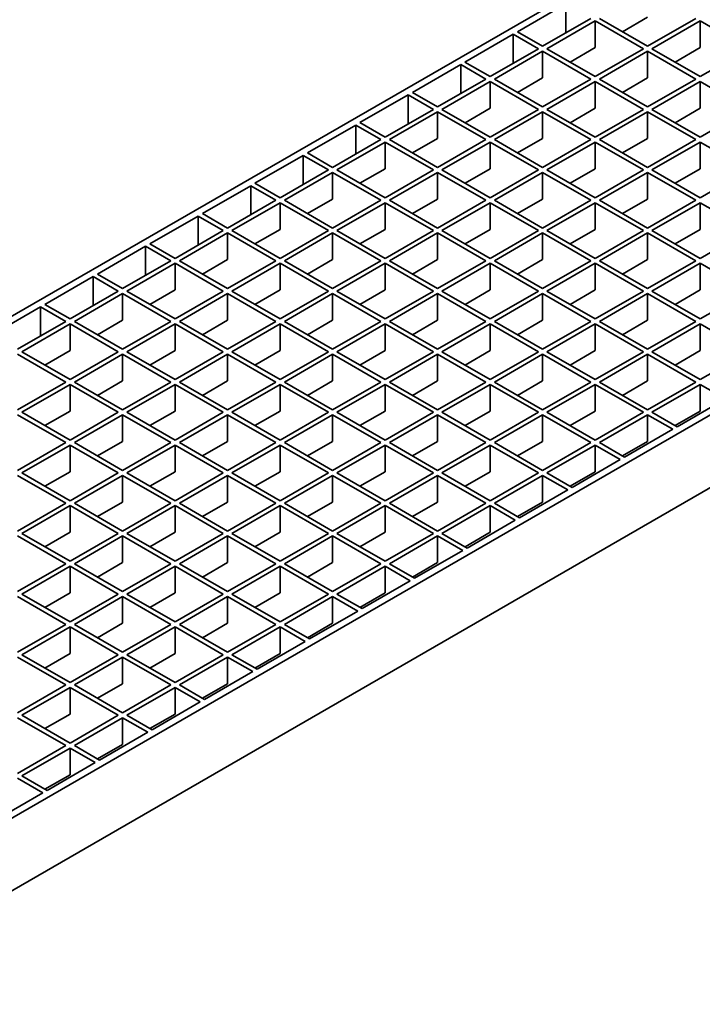
# Model space of a CAD drawing. Units: inches. Extents: x 0.1 to 8.4, y 0.1 to 10.9.
# Drawn here: x 6.7 to 7.3, y 8.3 to 9.1 of the extents above; entities that cross this region are included whole.
import ezdxf

# ---------------------------------------------------------------- set-up
doc = ezdxf.new("R2010")
doc.units = ezdxf.units.IN
doc.header["$MEASUREMENT"] = 0

msp = doc.modelspace()

# ---------------------------------------------------------------- linework, layer by layer
at = {"color": 7, "linetype": 'Continuous', "lineweight": 35}
for p, q in [((7.92835275, 9.57231313), (6.18842817, 8.56787605)), ((6.5485933, 8.35995715), (8.28851787, 9.36439423)), ((6.5485933, 8.29968101), (8.28851787, 9.30411809)), ((7.17058781, 9.12883811), (7.13062523, 9.1057682)), ((7.17058781, 9.10476341), (7.17058781, 9.12883811)), ((7.1514768, 9.09373085), (7.19143938, 9.11680076)), ((7.23847302, 9.09373085), (7.19851044, 9.11680076)), ((7.23847302, 9.11776942), (7.21765276, 9.10575014)), ((7.23847302, 9.09373085), (7.2784356, 9.11680076)), ((7.19497491, 9.11475974), (7.15501233, 9.09168983)), ((7.19497491, 9.11475974), (7.23493749, 9.09168983)), ((7.19497491, 9.11475974), (7.19497491, 9.09265849)), ((7.28197114, 9.11475974), (7.24200856, 9.09168983)), ((7.28197114, 9.11475974), (7.32193372, 9.09168983)), ((7.28197114, 9.11475974), (7.28197114, 9.09265849)), ((7.1270897, 9.10372718), (7.08712711, 9.08065728)), ((7.1270897, 9.10372718), (7.14794126, 9.09168983)), ((7.1270897, 9.07965249), (7.1270897, 9.10372718)), ((7.1514768, 9.09373085), (7.13062523, 9.1057682)), ((7.10797868, 9.06861992), (7.14794126, 9.09168983)), ((7.19497491, 9.06861993), (7.15501233, 9.09168983)), ((7.19497491, 9.09265849), (7.17415465, 9.08063921)), ((7.19497491, 9.06861993), (7.23493749, 9.09168983)), ((7.28197114, 9.06861993), (7.24200856, 9.09168983)), ((7.28197114, 9.09265849), (7.26115088, 9.08063921)), ((7.28197114, 9.06861993), (7.32193372, 9.09168983)), ((7.15147679, 9.08964881), (7.11151421, 9.0665789)), ((7.15147679, 9.08964881), (7.19143937, 9.06657891)), ((7.15147679, 9.08964881), (7.15147679, 9.06754756)), ((7.23847302, 9.08964881), (7.19851044, 9.06657891)), ((7.23847302, 9.08964881), (7.2784356, 9.06657891)), ((7.23847302, 9.08964881), (7.23847302, 9.06754756)), ((7.08359158, 9.07861626), (7.04362891, 9.0555463)), ((7.08359158, 9.07861626), (7.10444315, 9.0665789)), ((7.08359158, 9.07861626), (7.08359158, 9.05454156)), ((7.10797868, 9.06861992), (7.08712711, 9.08065728)), ((7.15147679, 9.06754756), (7.13065653, 9.05552828)), ((7.23847302, 9.06754756), (7.21765276, 9.05552828)), ((7.06448048, 9.04350894), (7.10444315, 9.0665789)), ((7.10797867, 9.06453788), (7.06801601, 9.04146793)), ((7.10797867, 9.06453788), (7.14794126, 9.04146798)), ((7.10797867, 9.06453788), (7.10797867, 9.04243663)), ((7.15147679, 9.043509), (7.11151421, 9.0665789)), ((7.15147679, 9.043509), (7.19143937, 9.06657891)), ((7.19497491, 9.06453789), (7.15501232, 9.04146798)), ((7.19497491, 9.06453789), (7.23493749, 9.04146798)), ((7.19497491, 9.06453789), (7.19497491, 9.04243663)), ((7.23847302, 9.043509), (7.19851044, 9.06657891)), ((7.23847302, 9.043509), (7.2784356, 9.06657891)), ((7.28197114, 9.06453789), (7.24200856, 9.04146798)), ((7.28197114, 9.06453789), (7.32193372, 9.04146798)), ((7.28197114, 9.06453789), (7.28197114, 9.04243663)), ((7.04009338, 9.05350528), (7.00013079, 9.03043537)), ((7.06094494, 9.04146792), (7.04009338, 9.05350528)), ((7.04009338, 9.05350528), (7.04009338, 9.02943058)), ((7.04362891, 9.0555463), (7.06448048, 9.04350894)), ((7.10797867, 9.04243663), (7.08715833, 9.0304173)), ((7.19497491, 9.04243663), (7.17415464, 9.03041735)), ((7.28197114, 9.04243663), (7.26115088, 9.03041735)), ((7.02098236, 9.01839802), (7.06094494, 9.04146792)), ((7.06448047, 9.03942691), (7.02451789, 9.016357)), ((7.10444305, 9.016357), (7.06448047, 9.03942691)), ((7.06448047, 9.01732566), (7.06448047, 9.03942691)), ((7.06801601, 9.04146793), (7.10797859, 9.01839802)), ((7.10797859, 9.01839802), (7.14794126, 9.04146798)), ((7.15147679, 9.03942696), (7.11151412, 9.016357)), ((7.15147679, 9.03942696), (7.19143937, 9.01635705)), ((7.15147679, 9.03942696), (7.15147679, 9.0173257)), ((7.1949749, 9.01839807), (7.15501232, 9.04146798)), ((7.1949749, 9.01839807), (7.23493749, 9.04146798)), ((7.23847302, 9.03942696), (7.19851044, 9.01635705)), ((7.23847302, 9.03942696), (7.27843561, 9.01635705)), ((7.23847302, 9.03942696), (7.23847302, 9.01732571)), ((7.28197114, 9.01839807), (7.24200856, 9.04146798)), ((7.28197114, 9.01839807), (7.32193372, 9.04146798)), ((6.99659526, 9.02839435), (6.95663268, 9.00532444)), ((7.01744683, 9.01635699), (6.99659526, 9.02839435)), ((6.99659526, 9.02839435), (6.99659526, 9.00431965)), ((7.00013079, 9.03043537), (7.02098236, 9.01839802)), ((6.97748424, 8.99328709), (7.01744683, 9.01635699)), ((7.02098235, 9.01431598), (6.98101977, 8.99124607)), ((7.06094493, 8.99124607), (7.02098235, 9.01431598)), ((7.02098235, 8.99221473), (7.02098235, 9.01431598)), ((7.02451789, 9.016357), (7.06448047, 8.99328709)), ((7.06448047, 9.01732566), (7.04366021, 9.00530637)), ((7.06448047, 8.99328709), (7.10444305, 9.016357)), ((7.10797859, 9.01431598), (7.068016, 8.99124607)), ((7.14794117, 8.99124607), (7.10797859, 9.01431598)), ((7.10797859, 8.99221473), (7.10797859, 9.01431598)), ((7.11151412, 9.016357), (7.1514767, 8.99328709)), ((7.15147679, 9.0173257), (7.13065644, 9.00530637)), ((7.1514767, 8.99328709), (7.19143937, 9.01635705)), ((7.19497491, 9.01431603), (7.15501224, 8.99124607)), ((7.19497491, 9.01431603), (7.23493749, 8.99124612)), ((7.19497491, 9.01431603), (7.19497491, 8.99221478)), ((7.23847302, 8.99328714), (7.19851044, 9.01635705)), ((7.23847302, 9.01732571), (7.21765276, 9.00530642)), ((7.23847302, 8.99328714), (7.27843561, 9.01635705)), ((7.28197114, 9.01431603), (7.24200856, 8.99124612)), ((7.28197114, 9.01431603), (7.32193381, 8.99124607)), ((7.28197114, 9.01431603), (7.28197114, 8.99221478)), ((6.95309714, 9.00328342), (6.91313456, 8.98021351)), ((6.97394871, 8.99124607), (6.95309714, 9.00328342)), ((6.95309714, 9.00328342), (6.95309714, 8.97920872)), ((6.95663268, 9.00532444), (6.97748424, 8.99328709)), ((6.93398613, 8.96817616), (6.97394871, 8.99124607)), ((6.97748424, 8.98920505), (6.93752166, 8.96613514)), ((7.01744682, 8.96613514), (6.97748424, 8.98920505)), ((6.97748424, 8.9671038), (6.97748424, 8.98920505)), ((6.98101977, 8.99124607), (7.02098235, 8.96817616)), ((7.02098235, 8.99221473), (7.00016209, 8.98019544)), ((7.02098235, 8.96817616), (7.06094493, 8.99124607)), ((7.06448047, 8.98920505), (7.02451789, 8.96613514)), ((7.10444305, 8.96613514), (7.06448047, 8.98920505)), ((7.06448047, 8.9671038), (7.06448047, 8.98920505)), ((7.068016, 8.99124607), (7.10797859, 8.96817616)), ((7.10797859, 8.99221473), (7.08715832, 8.98019544)), ((7.10797859, 8.96817616), (7.14794117, 8.99124607)), ((7.1514767, 8.98920505), (7.11151412, 8.96613514)), ((7.19143929, 8.96613514), (7.1514767, 8.98920505)), ((7.1514767, 8.9671038), (7.1514767, 8.98920505)), ((7.15501224, 8.99124607), (7.19497482, 8.96817616)), ((7.19497491, 8.99221478), (7.17415456, 8.98019545)), ((7.19497482, 8.96817616), (7.23493749, 8.99124612)), ((7.23847302, 8.9892051), (7.19851035, 8.96613514)), ((7.23847302, 8.9892051), (7.27843569, 8.96613514)), ((7.23847302, 8.9892051), (7.23847302, 8.96710385)), ((7.28197122, 8.96817616), (7.24200856, 8.99124612)), ((7.28197114, 8.99221478), (7.26115088, 8.98019549)), ((7.32193381, 8.99124607), (7.28197122, 8.96817616)), ((6.90959903, 8.9781725), (6.86963645, 8.95510259)), ((6.9304506, 8.96613514), (6.90959903, 8.9781725)), ((6.90959903, 8.9781725), (6.90959903, 8.9540978)), ((6.91313456, 8.98021351), (6.93398613, 8.96817616)), ((6.89048802, 8.94306524), (6.9304506, 8.96613514)), ((6.93398613, 8.96409413), (6.89402355, 8.94102422)), ((6.97394871, 8.94102422), (6.93398613, 8.96409413)), ((6.93398613, 8.94199287), (6.93398613, 8.96409413)), ((6.93752166, 8.96613514), (6.97748424, 8.94306524)), ((6.97748424, 8.9671038), (6.95666398, 8.95508452)), ((6.97748424, 8.94306524), (7.01744682, 8.96613514)), ((7.02098235, 8.96409412), (6.98101977, 8.94102422)), ((7.06094493, 8.94102422), (7.02098235, 8.96409412)), ((7.02098235, 8.94199287), (7.02098235, 8.96409412)), ((7.02451789, 8.96613514), (7.06448047, 8.94306524)), ((7.06448047, 8.9671038), (7.04366021, 8.95508452)), ((7.06448047, 8.94306524), (7.10444305, 8.96613514)), ((7.10797859, 8.96409412), (7.068016, 8.94102422)), ((7.14794117, 8.94102421), (7.10797859, 8.96409412)), ((7.10797859, 8.94199287), (7.10797859, 8.96409412)), ((7.11151412, 8.96613514), (7.1514767, 8.94306523)), ((7.1514767, 8.9671038), (7.13065644, 8.95508452)), ((7.1514767, 8.94306523), (7.19143929, 8.96613514)), ((7.19497482, 8.96409412), (7.15501224, 8.94102421)), ((7.23493749, 8.94102417), (7.19497482, 8.96409412)), ((7.19497482, 8.94199287), (7.19497482, 8.96409412)), ((7.19851035, 8.96613514), (7.23847302, 8.94306519)), ((7.23847302, 8.96710385), (7.21765267, 8.95508452)), ((7.27843569, 8.96613514), (7.23847302, 8.94306519)), ((7.24200856, 8.94102417), (7.28197122, 8.96409412)), ((7.28197122, 8.96409412), (7.32193381, 8.94102421)), ((7.28197122, 8.94199287), (7.28197122, 8.96409412)), ((6.86610091, 8.95306157), (6.82613834, 8.92999167)), ((6.88695248, 8.94102421), (6.86610091, 8.95306157)), ((6.86610091, 8.95306157), (6.86610091, 8.92898687)), ((6.86963645, 8.95510259), (6.89048802, 8.94306524)), ((6.84698991, 8.91795431), (6.88695248, 8.94102421)), ((6.89048801, 8.93898319), (6.85052544, 8.9159133)), ((6.93045059, 8.91591329), (6.89048801, 8.93898319)), ((6.89048801, 8.91688194), (6.89048801, 8.93898319)), ((6.89402355, 8.94102422), (6.93398613, 8.91795431)), ((6.93398613, 8.94199287), (6.91316587, 8.92997359)), ((6.93398613, 8.91795431), (6.97394871, 8.94102422)), ((6.97748424, 8.9389832), (6.93752166, 8.91591329)), ((7.01744683, 8.91591329), (6.97748424, 8.9389832)), ((6.97748424, 8.91688195), (6.97748424, 8.9389832)), ((6.98101977, 8.94102422), (7.02098235, 8.91795431)), ((7.02098235, 8.94199287), (7.00016209, 8.92997359)), ((7.02098235, 8.91795431), (7.06094493, 8.94102422)), ((7.06448047, 8.93898319), (7.02451789, 8.91591329)), ((7.10444305, 8.91591329), (7.06448047, 8.93898319)), ((7.06448047, 8.91688194), (7.06448047, 8.93898319)), ((7.068016, 8.94102422), (7.10797859, 8.91795431)), ((7.10797859, 8.94199287), (7.08715832, 8.92997359)), ((7.10797859, 8.91795431), (7.14794117, 8.94102421)), ((7.1514767, 8.93898319), (7.11151412, 8.91591329)), ((7.19143937, 8.91591324), (7.1514767, 8.93898319)), ((7.1514767, 8.91688194), (7.1514767, 8.93898319)), ((7.15501224, 8.94102421), (7.19497491, 8.91795426)), ((7.19497482, 8.94199287), (7.17415456, 8.92997359)), ((7.23493749, 8.94102417), (7.19497491, 8.91795426)), ((7.19851044, 8.91591324), (7.23847302, 8.93898315)), ((7.27843561, 8.91591324), (7.23847302, 8.93898315)), ((7.23847302, 8.93898315), (7.23847302, 8.91688189)), ((7.24200856, 8.94102417), (7.28197114, 8.91795426)), ((7.26115088, 8.92997354), (7.28197122, 8.94199287)), ((7.32193381, 8.94102421), (7.28197114, 8.91795426)), ((6.82613834, 8.92999167), (6.84698991, 8.91795431)), ((6.82260279, 8.92795063), (6.78264021, 8.90488073)), ((6.84345436, 8.91591328), (6.82260279, 8.92795063)), ((6.82260279, 8.92795063), (6.82260279, 8.90387594)), ((6.80349177, 8.89284337), (6.84345436, 8.91591328)), ((6.84698988, 8.91387226), (6.8070273, 8.89080236)), ((6.88695247, 8.89080236), (6.84698988, 8.91387226)), ((6.84698988, 8.89177101), (6.84698988, 8.91387226)), ((6.85052544, 8.9159133), (6.89048802, 8.89284339)), ((6.89048801, 8.91688194), (6.86966775, 8.90486266)), ((6.89048802, 8.89284339), (6.93045059, 8.91591329)), ((6.93398612, 8.91387227), (6.89402355, 8.89080237)), ((6.9739487, 8.89080236), (6.93398612, 8.91387227)), ((6.93398612, 8.89177101), (6.93398612, 8.91387227)), ((6.93752166, 8.91591329), (6.97748424, 8.89284338)), ((6.97748424, 8.91688195), (6.95666398, 8.90486267)), ((6.97748424, 8.89284338), (7.01744683, 8.91591329)), ((7.02098236, 8.91387227), (6.98101978, 8.89080236)), ((7.06094494, 8.89080236), (7.02098236, 8.91387227)), ((7.02098236, 8.89177102), (7.02098236, 8.91387227)), ((7.02451789, 8.91591329), (7.06448047, 8.89284338)), ((7.06448047, 8.91688194), (7.04366021, 8.90486266)), ((7.06448047, 8.89284338), (7.10444305, 8.91591329)), ((7.10797859, 8.91387227), (7.06801601, 8.89080236)), ((7.14794126, 8.89080231), (7.10797859, 8.91387227)), ((7.10797859, 8.89177101), (7.10797859, 8.91387227)), ((7.11151412, 8.91591329), (7.15147679, 8.89284333)), ((7.1514767, 8.91688194), (7.13065644, 8.90486266)), ((7.19143937, 8.91591324), (7.15147679, 8.89284333)), ((7.15501232, 8.89080231), (7.1949749, 8.91387222)), ((7.23493749, 8.89080231), (7.1949749, 8.91387222)), ((7.1949749, 8.91387222), (7.1949749, 8.89177096)), ((7.19851044, 8.91591324), (7.23847302, 8.89284333)), ((7.21765276, 8.90486261), (7.23847302, 8.91688189)), ((7.27843561, 8.91591324), (7.23847302, 8.89284333)), ((7.24200856, 8.89080231), (7.28197114, 8.91387222)), ((7.32193372, 8.89080231), (7.28197114, 8.91387222)), ((7.28197114, 8.91387222), (7.28197114, 8.89177096)), ((6.78264021, 8.90488073), (6.80349177, 8.89284337)), ((6.77910468, 8.90283971), (6.7391421, 8.8797698)), ((6.79995625, 8.89080236), (6.77910468, 8.90283971)), ((6.77910468, 8.90283971), (6.77910468, 8.87876501)), ((6.75999367, 8.86773245), (6.79995625, 8.89080236)), ((6.80349177, 8.88876134), (6.76352919, 8.86569143)), ((6.84345436, 8.86569143), (6.80349177, 8.88876134)), ((6.80349177, 8.86666009), (6.80349177, 8.88876134)), ((6.8070273, 8.89080236), (6.84698988, 8.86773245)), ((6.84698988, 8.89177101), (6.82616964, 8.87975174)), ((6.84698988, 8.86773245), (6.88695247, 8.89080236)), ((6.890488, 8.88876134), (6.85052542, 8.86569143)), ((6.93045058, 8.86569143), (6.890488, 8.88876134)), ((6.890488, 8.86666008), (6.890488, 8.88876134)), ((6.89402355, 8.89080237), (6.93398614, 8.86773246)), ((6.93398612, 8.89177101), (6.91316586, 8.87975173)), ((6.93398614, 8.86773246), (6.9739487, 8.89080236)), ((6.97748424, 8.88876134), (6.93752167, 8.86569144)), ((7.01744682, 8.86569143), (6.97748424, 8.88876134)), ((6.97748424, 8.86666009), (6.97748424, 8.88876134)), ((6.98101978, 8.89080236), (7.02098236, 8.86773246)), ((7.02098236, 8.89177102), (7.0001621, 8.87975174)), ((7.02098236, 8.86773246), (7.06094494, 8.89080236)), ((7.06448048, 8.88876134), (7.0245179, 8.86569144)), ((7.10444315, 8.86569138), (7.06448048, 8.88876134)), ((7.06448048, 8.86666009), (7.06448048, 8.88876134)), ((7.06801601, 8.89080236), (7.10797867, 8.8677324)), ((7.10797859, 8.89177101), (7.08715833, 8.87975173)), ((7.14794126, 8.89080231), (7.10797867, 8.8677324)), ((7.11151421, 8.86569138), (7.15147679, 8.88876129)), ((7.19143937, 8.86569138), (7.15147679, 8.88876129)), ((7.15147679, 8.88876129), (7.15147679, 8.86666004)), ((7.15501232, 8.89080231), (7.19497491, 8.8677324)), ((7.17415464, 8.87975168), (7.1949749, 8.89177096)), ((7.23493749, 8.89080231), (7.19497491, 8.8677324)), ((7.19851044, 8.86569138), (7.23847302, 8.88876129)), ((7.2784356, 8.86569138), (7.23847302, 8.88876129)), ((7.23847302, 8.88876129), (7.23847302, 8.86666003)), ((7.24200856, 8.89080231), (7.28197114, 8.8677324)), ((7.26115088, 8.87975168), (7.28197114, 8.89177096)), ((7.32193372, 8.89080231), (7.28197114, 8.8677324)), ((6.7391421, 8.8797698), (6.75999367, 8.86773245)), ((6.73560657, 8.87772879), (6.69564399, 8.85465888)), ((6.75645814, 8.86569143), (6.73560657, 8.87772879)), ((6.73560657, 8.87772879), (6.73560657, 8.85365409)), ((6.71649556, 8.84262153), (6.75645814, 8.86569143)), ((6.75999367, 8.86365042), (6.72003108, 8.84058051)), ((6.79995625, 8.84058051), (6.75999367, 8.86365042)), ((6.75999367, 8.84154916), (6.75999367, 8.86365042)), ((6.76352919, 8.86569143), (6.80349177, 8.84262153)), ((6.80349177, 8.86666009), (6.78267153, 8.85464081)), ((6.80349177, 8.84262153), (6.84345436, 8.86569143)), ((6.84698989, 8.86365041), (6.80702731, 8.8405805)), ((6.88695247, 8.8405805), (6.84698989, 8.86365041)), ((6.84698989, 8.84154916), (6.84698989, 8.86365041)), ((6.85052542, 8.86569143), (6.890488, 8.84262152)), ((6.890488, 8.86666008), (6.86966775, 8.85464081)), ((6.890488, 8.84262152), (6.93045058, 8.86569143)), ((6.93398612, 8.86365041), (6.89402353, 8.8405805)), ((6.9739487, 8.8405805), (6.93398612, 8.86365041)), ((6.93398612, 8.84154916), (6.93398612, 8.86365041)), ((6.93752167, 8.86569144), (6.97748425, 8.84262153)), ((6.97748424, 8.86666009), (6.95666398, 8.85464081)), ((6.97748425, 8.84262153), (7.01744682, 8.86569143)), ((7.02098236, 8.86365041), (6.98101979, 8.84058051)), ((7.06094502, 8.84058045), (7.02098236, 8.86365041)), ((7.02098236, 8.84154916), (7.02098236, 8.86365041)), ((7.0245179, 8.86569144), (7.06448056, 8.84262148)), ((7.06448048, 8.86666009), (7.04366022, 8.85464081)), ((7.10444315, 8.86569138), (7.06448056, 8.84262148)), ((7.0680161, 8.84058046), (7.10797868, 8.86365036)), ((7.14794126, 8.84058046), (7.10797868, 8.86365036)), ((7.10797868, 8.86365036), (7.10797868, 8.84154911)), ((7.11151421, 8.86569138), (7.15147679, 8.84262147)), ((7.13065653, 8.85464076), (7.15147679, 8.86666004)), ((7.19143937, 8.86569138), (7.15147679, 8.84262147)), ((7.15501233, 8.84058045), (7.19497491, 8.86365036)), ((7.23493749, 8.84058045), (7.19497491, 8.86365036)), ((7.19497491, 8.86365036), (7.19497491, 8.84154911)), ((7.19851044, 8.86569138), (7.23847302, 8.84262147)), ((7.21765276, 8.85464075), (7.23847302, 8.86666003)), ((7.2784356, 8.86569138), (7.23847302, 8.84262147)), ((7.24200856, 8.84058045), (7.28197114, 8.86365036)), ((7.32193372, 8.84058045), (7.28197114, 8.86365036)), ((7.28197114, 8.86365036), (7.28197114, 8.84154911)), ((6.75645814, 8.81546958), (6.71649556, 8.83853949)), ((6.72003108, 8.84058051), (6.75999367, 8.8175106)), ((6.75999367, 8.84154916), (6.73917339, 8.82952987)), ((6.75999367, 8.8175106), (6.79995625, 8.84058051)), ((6.80349178, 8.83853949), (6.7635292, 8.81546958)), ((6.84345436, 8.81546958), (6.80349178, 8.83853949)), ((6.80349178, 8.81643824), (6.80349178, 8.83853949)), ((6.80702731, 8.8405805), (6.84698989, 8.8175106)), ((6.84698989, 8.84154916), (6.82616964, 8.82952989)), ((6.84698989, 8.8175106), (6.88695247, 8.8405805)), ((6.89048801, 8.83853948), (6.85052543, 8.81546958)), ((6.93045059, 8.81546958), (6.89048801, 8.83853948)), ((6.89048801, 8.81643823), (6.89048801, 8.83853948)), ((6.89402353, 8.8405805), (6.93398612, 8.81751059)), ((6.93398612, 8.84154916), (6.91316587, 8.82952988)), ((6.93398612, 8.81751059), (6.9739487, 8.8405805)), ((6.97748423, 8.83853948), (6.93752165, 8.81546957)), ((7.0174469, 8.81546952), (6.97748423, 8.83853948)), ((6.97748423, 8.81643823), (6.97748423, 8.83853948)), ((6.98101979, 8.84058051), (7.02098246, 8.81751055)), ((7.02098236, 8.84154916), (7.00016209, 8.82952988)), ((7.06094502, 8.84058045), (7.02098246, 8.81751055)), ((7.02451799, 8.81546953), (7.06448056, 8.83853943)), ((7.10444314, 8.81546952), (7.06448056, 8.83853943)), ((7.06448056, 8.83853943), (7.06448056, 8.81643818)), ((7.0680161, 8.84058046), (7.10797868, 8.81751055)), ((7.08715842, 8.82952983), (7.10797868, 8.84154911)), ((7.14794126, 8.84058046), (7.10797868, 8.81751055)), ((7.11151422, 8.81546953), (7.1514768, 8.83853944)), ((7.19143938, 8.81546953), (7.1514768, 8.83853944)), ((7.1514768, 8.83853944), (7.1514768, 8.81643818)), ((7.15501233, 8.84058045), (7.19497491, 8.81751055)), ((7.17415465, 8.82952983), (7.19497491, 8.84154911)), ((7.23493749, 8.84058045), (7.19497491, 8.81751055)), ((7.19851044, 8.81546952), (7.23847302, 8.83853943)), ((7.2784356, 8.81546952), (7.23847302, 8.83853943)), ((7.23847302, 8.83853943), (7.23847302, 8.81643818)), ((7.24200856, 8.84058045), (7.28197114, 8.81751055)), ((7.26115088, 8.82952983), (7.28197114, 8.84154911)), ((7.32193372, 8.84058045), (7.28197114, 8.81751055)), ((6.71649556, 8.79239968), (6.75645814, 8.81546958)), ((6.7635292, 8.81546958), (6.80349178, 8.79239967)), ((6.80349178, 8.81643824), (6.78267151, 8.80441895)), ((6.80349178, 8.79239967), (6.84345436, 8.81546958)), ((6.85052543, 8.81546958), (6.89048801, 8.79239967)), ((6.89048801, 8.81643823), (6.86966776, 8.80441896)), ((6.89048801, 8.79239967), (6.93045059, 8.81546958)), ((6.93752165, 8.81546957), (6.97748432, 8.79239961)), ((6.97748423, 8.81643823), (6.95666399, 8.80441895)), ((7.0174469, 8.81546952), (6.97748432, 8.79239961)), ((7.02451799, 8.81546953), (7.06448057, 8.79239963)), ((7.0436603, 8.8044189), (7.06448056, 8.81643818)), ((7.10444314, 8.81546952), (7.06448057, 8.79239963)), ((7.11151422, 8.81546953), (7.1514768, 8.79239962)), ((7.13065654, 8.8044189), (7.1514768, 8.81643818)), ((7.19143938, 8.81546953), (7.1514768, 8.79239962)), ((7.19851044, 8.81546952), (7.23847302, 8.79239962)), ((7.21765276, 8.8044189), (7.23847302, 8.81643818)), ((7.2784356, 8.81546952), (7.23847302, 8.79239962)), ((6.75999367, 8.81342856), (6.72003109, 8.79035866)), ((6.79995625, 8.79035866), (6.75999367, 8.81342856)), ((6.75999367, 8.79132731), (6.75999367, 8.81342856)), ((6.8469899, 8.81342856), (6.80702732, 8.79035865)), ((6.88695248, 8.79035865), (6.8469899, 8.81342856)), ((6.8469899, 8.79132731), (6.8469899, 8.81342856)), ((6.93398612, 8.81342856), (6.89402354, 8.79035865)), ((6.97394879, 8.7903586), (6.93398612, 8.81342856)), ((6.93398612, 8.7913273), (6.93398612, 8.81342856)), ((6.98101985, 8.79035859), (7.02098243, 8.8134285)), ((7.06094502, 8.79035859), (7.02098243, 8.8134285)), ((7.02098243, 8.8134285), (7.02098243, 8.79132725)), ((7.06801611, 8.7903586), (7.10797868, 8.8134285)), ((7.14794126, 8.7903586), (7.10797868, 8.8134285)), ((7.10797868, 8.8134285), (7.10797868, 8.79132725)), ((7.15501233, 8.7903586), (7.19497491, 8.81342851)), ((7.23493749, 8.7903586), (7.19497491, 8.81342851)), ((7.19497491, 8.81342851), (7.19497491, 8.79132726)), ((7.24200855, 8.7903586), (7.28197113, 8.81342851)), ((7.3028227, 8.80139115), (7.28197113, 8.81342851)), ((7.28197113, 8.81342851), (7.28197113, 8.79132726)), ((7.26286012, 8.77832125), (7.3028227, 8.80139115)), ((6.72003109, 8.79035866), (6.75999367, 8.76728875)), ((6.75999367, 8.79132731), (6.7391734, 8.77930802)), ((6.75999367, 8.76728875), (6.79995625, 8.79035866)), ((6.80702732, 8.79035865), (6.8469899, 8.76728874)), ((6.8469899, 8.79132731), (6.82616962, 8.77930802)), ((6.8469899, 8.76728874), (6.88695248, 8.79035865)), ((6.89402354, 8.79035865), (6.93398621, 8.76728869)), ((6.93398612, 8.7913273), (6.91316588, 8.77930803)), ((6.97394879, 8.7903586), (6.93398621, 8.76728869)), ((6.98101985, 8.79035859), (7.02098244, 8.76728869)), ((7.00016219, 8.77930798), (7.02098243, 8.79132725)), ((7.06094502, 8.79035859), (7.02098244, 8.76728869)), ((7.06801611, 8.7903586), (7.10797869, 8.7672887)), ((7.08715842, 8.77930797), (7.10797868, 8.79132725)), ((7.14794126, 8.7903586), (7.10797869, 8.7672887)), ((7.15501233, 8.7903586), (7.19497491, 8.76728869)), ((7.17415465, 8.77930797), (7.19497491, 8.79132726)), ((7.23493749, 8.7903586), (7.19497491, 8.76728869)), ((7.24200855, 8.7903586), (7.26286012, 8.77832125)), ((7.26115087, 8.77930797), (7.28197113, 8.79132726)), ((6.75645812, 8.76524772), (6.71649554, 8.78831762)), ((6.80349179, 8.78831764), (6.76352921, 8.76524773)), ((6.84345437, 8.76524773), (6.80349179, 8.78831764)), ((6.80349179, 8.76621638), (6.80349179, 8.78831764)), ((6.89048801, 8.78831763), (6.85052543, 8.76524772)), ((6.93045068, 8.76524767), (6.89048801, 8.78831763)), ((6.89048801, 8.76621638), (6.89048801, 8.78831763)), ((6.93752174, 8.76524767), (6.97748433, 8.78831758)), ((7.01744691, 8.76524767), (6.97748433, 8.78831758)), ((6.97748433, 8.78831758), (6.97748433, 8.76621633)), ((7.02451797, 8.76524767), (7.06448055, 8.78831757)), ((7.10444313, 8.76524767), (7.06448055, 8.78831757)), ((7.06448055, 8.78831757), (7.06448055, 8.76621632)), ((7.11151422, 8.76524768), (7.15147679, 8.78831758)), ((7.19143937, 8.76524767), (7.15147679, 8.78831758)), ((7.15147679, 8.78831758), (7.15147679, 8.76621632)), ((7.19851044, 8.76524768), (7.23847302, 8.78831758)), ((7.25932459, 8.77628023), (7.23847302, 8.78831758)), ((7.23847302, 8.78831758), (7.23847302, 8.76621633)), ((7.21936201, 8.75321032), (7.25932459, 8.77628023)), ((6.71649556, 8.74217783), (6.75645812, 8.76524772)), ((6.76352921, 8.76524773), (6.80349179, 8.74217782)), ((6.80349179, 8.76621638), (6.78267151, 8.7541971)), ((6.80349179, 8.74217782), (6.84345437, 8.76524773)), ((6.85052543, 8.76524772), (6.8904881, 8.74217777)), ((6.89048801, 8.76621638), (6.86966774, 8.75419709)), ((6.93045068, 8.76524767), (6.8904881, 8.74217777)), ((6.93752174, 8.76524767), (6.97748433, 8.74217776)), ((6.95666408, 8.75419705), (6.97748433, 8.76621633)), ((7.01744691, 8.76524767), (6.97748433, 8.74217776)), ((7.02451797, 8.76524767), (7.06448055, 8.74217776)), ((7.04366031, 8.75419705), (7.06448055, 8.76621632)), ((7.10444313, 8.76524767), (7.06448055, 8.74217776)), ((7.11151422, 8.76524768), (7.1514768, 8.74217777)), ((7.13065653, 8.75419704), (7.15147679, 8.76621632)), ((7.19143937, 8.76524767), (7.1514768, 8.74217777)), ((7.19851044, 8.76524768), (7.21936201, 8.75321032)), ((7.21765276, 8.75419705), (7.23847302, 8.76621633)), ((6.75999365, 8.7632067), (6.7200311, 8.74013681)), ((6.79995624, 8.74013679), (6.75999365, 8.7632067)), ((6.75999365, 8.74110544), (6.75999365, 8.7632067)), ((6.84698991, 8.76320671), (6.80702732, 8.7401368)), ((6.88695257, 8.74013675), (6.84698991, 8.76320671)), ((6.84698991, 8.74110546), (6.84698991, 8.76320671)), ((6.89402364, 8.74013675), (6.93398622, 8.76320665)), ((6.9739488, 8.74013675), (6.93398622, 8.76320665)), ((6.93398622, 8.76320665), (6.93398622, 8.7411054)), ((6.98101986, 8.74013674), (7.02098244, 8.76320665)), ((7.06094503, 8.74013674), (7.02098244, 8.76320665)), ((7.02098244, 8.76320665), (7.02098244, 8.7411054)), ((7.06801609, 8.74013674), (7.10797867, 8.76320664)), ((7.14794125, 8.74013674), (7.10797867, 8.76320664)), ((7.10797867, 8.76320664), (7.10797867, 8.74110539)), ((7.15501233, 8.74013675), (7.1949749, 8.76320665)), ((7.21582647, 8.7511693), (7.1949749, 8.76320665)), ((7.1949749, 8.76320665), (7.1949749, 8.7411054)), ((7.1758639, 8.7280994), (7.21582647, 8.7511693)), ((6.75999365, 8.74110544), (6.73917338, 8.72908616)), ((6.84698991, 8.74110546), (6.82616963, 8.72908617)), ((6.91316594, 8.72908611), (6.93398622, 8.7411054)), ((7.0001622, 8.72908612), (7.02098244, 8.7411054)), ((7.08715842, 8.72908612), (7.10797867, 8.74110539)), ((7.17415464, 8.72908612), (7.1949749, 8.7411054)), ((6.75645813, 8.71502586), (6.71649554, 8.73809577)), ((6.7200311, 8.74013681), (6.75999368, 8.7170669)), ((6.75999368, 8.7170669), (6.79995624, 8.74013679)), ((6.80349177, 8.73809577), (6.76352922, 8.71502588)), ((6.84345444, 8.71502581), (6.80349177, 8.73809577)), ((6.80349177, 8.71599452), (6.80349177, 8.73809577)), ((6.80702732, 8.7401368), (6.84698999, 8.71706684)), ((6.88695257, 8.74013675), (6.84698999, 8.71706684)), ((6.85052553, 8.71502582), (6.89048811, 8.73809573)), ((6.93045069, 8.71502582), (6.89048811, 8.73809573)), ((6.89048811, 8.73809573), (6.89048811, 8.71599448)), ((6.89402364, 8.74013675), (6.93398622, 8.71706684)), ((6.9739488, 8.74013675), (6.93398622, 8.71706684)), ((6.93752175, 8.71502582), (6.97748434, 8.73809572)), ((7.01744692, 8.71502582), (6.97748434, 8.73809572)), ((6.97748434, 8.73809572), (6.97748434, 8.71599447)), ((6.98101986, 8.74013674), (7.02098244, 8.71706683)), ((7.06094503, 8.74013674), (7.02098244, 8.71706683)), ((7.02451798, 8.71502581), (7.06448056, 8.73809572)), ((7.10444314, 8.71502581), (7.06448056, 8.73809572)), ((7.06448056, 8.73809572), (7.06448056, 8.71599447)), ((7.06801609, 8.74013674), (7.10797867, 8.71706683)), ((7.14794125, 8.74013674), (7.10797867, 8.71706683)), ((7.1115142, 8.71502581), (7.15147678, 8.73809572)), ((7.17232835, 8.72605837), (7.15147678, 8.73809572)), ((7.15147678, 8.73809572), (7.15147678, 8.71599447)), ((7.15501233, 8.74013675), (7.1758639, 8.7280994)), ((7.13236577, 8.70298846), (7.17232835, 8.72605837)), ((6.80349177, 8.71599452), (6.7826715, 8.70397523)), ((6.86966783, 8.70397519), (6.89048811, 8.71599448)), ((6.95666406, 8.70397518), (6.97748434, 8.71599447)), ((7.04366031, 8.7039752), (7.06448056, 8.71599447)), ((7.13065653, 8.7039752), (7.15147678, 8.71599447)), ((6.71649557, 8.69195597), (6.75645813, 8.71502586)), ((6.75999366, 8.71298484), (6.72003111, 8.68991495)), ((6.79995633, 8.68991489), (6.75999366, 8.71298484)), ((6.75999366, 8.69088359), (6.75999366, 8.71298484)), ((6.76352922, 8.71502588), (6.80349188, 8.69195592)), ((6.84345444, 8.71502581), (6.80349188, 8.69195592)), ((6.80702742, 8.6899149), (6.84698997, 8.71298479)), ((6.88695256, 8.68991488), (6.84698997, 8.71298479)), ((6.84698997, 8.71298479), (6.84698997, 8.69088354)), ((6.85052553, 8.71502582), (6.89048811, 8.69195591)), ((6.93045069, 8.71502582), (6.89048811, 8.69195591)), ((6.89402365, 8.68991489), (6.93398623, 8.7129848)), ((6.97394881, 8.68991489), (6.93398623, 8.7129848)), ((6.93398623, 8.7129848), (6.93398623, 8.69088355)), ((6.93752175, 8.71502582), (6.97748434, 8.69195591)), ((7.01744692, 8.71502582), (6.97748434, 8.69195591)), ((6.98101987, 8.68991489), (7.02098245, 8.7129848)), ((7.06094503, 8.68991489), (7.02098245, 8.7129848)), ((7.02098245, 8.7129848), (7.02098245, 8.69088354)), ((7.02451798, 8.71502581), (7.06448056, 8.69195591)), ((7.10444314, 8.71502581), (7.06448056, 8.69195591)), ((7.06801609, 8.68991489), (7.10797867, 8.7129848)), ((7.12883024, 8.70094744), (7.10797867, 8.7129848)), ((7.10797867, 8.7129848), (7.10797867, 8.69088354)), ((7.1115142, 8.71502581), (7.13236577, 8.70298846)), ((7.08886766, 8.67787754), (7.12883024, 8.70094744)), ((6.75645822, 8.66480396), (6.71649555, 8.68787392)), ((6.72003111, 8.68991495), (6.75999377, 8.666845)), ((6.75999366, 8.69088359), (6.73917339, 8.6788643)), ((6.79995633, 8.68991489), (6.75999377, 8.666845)), ((6.76352931, 8.66480398), (6.80349186, 8.68787387)), ((6.84345445, 8.66480396), (6.80349186, 8.68787387)), ((6.80349186, 8.68787387), (6.80349186, 8.66577261)), ((6.80702742, 8.6899149), (6.84699, 8.66684499)), ((6.8261697, 8.67886425), (6.84698997, 8.69088354)), ((6.88695256, 8.68991488), (6.84699, 8.66684499)), ((6.85052554, 8.66480397), (6.89048809, 8.68787386)), ((6.93045067, 8.66480395), (6.89048809, 8.68787386)), ((6.89048809, 8.68787386), (6.89048809, 8.66577261)), ((6.89402365, 8.68991489), (6.93398623, 8.66684499)), ((6.91316595, 8.67886426), (6.93398623, 8.69088355)), ((6.97394881, 8.68991489), (6.93398623, 8.66684499)), ((6.93752176, 8.66480397), (6.97748434, 8.68787387)), ((7.01744692, 8.66480397), (6.97748434, 8.68787387)), ((6.97748434, 8.68787387), (6.97748434, 8.66577262)), ((6.98101987, 8.68991489), (7.02098245, 8.66684498)), ((7.00016218, 8.67886426), (7.02098245, 8.69088354)), ((7.06094503, 8.68991489), (7.02098245, 8.66684498)), ((7.02451798, 8.66480397), (7.06448056, 8.68787387)), ((7.08533213, 8.67583652), (7.06448056, 8.68787387)), ((7.06448056, 8.68787387), (7.06448056, 8.66577262)), ((7.06801609, 8.68991489), (7.08886766, 8.67787754)), ((7.08715842, 8.67886427), (7.10797867, 8.69088354)), ((7.04536955, 8.65276661), (7.08533213, 8.67583652)), ((6.75645822, 8.66480396), (6.71649561, 8.64173404)), ((6.72003115, 8.63969302), (6.75999375, 8.66276294)), ((6.79995634, 8.63969303), (6.75999375, 8.66276294)), ((6.75999375, 8.66276294), (6.75999375, 8.64066169)), ((6.76352931, 8.66480398), (6.80349189, 8.64173407)), ((6.78267159, 8.65375333), (6.80349186, 8.66577261)), ((6.84345445, 8.66480396), (6.80349189, 8.64173407)), ((6.80702743, 8.63969305), (6.84698998, 8.66276294)), ((6.88695256, 8.63969303), (6.84698998, 8.66276294)), ((6.84698998, 8.66276294), (6.84698998, 8.64066169)), ((6.85052554, 8.66480397), (6.89048812, 8.64173406)), ((6.86966782, 8.65375332), (6.89048809, 8.66577261)), ((6.93045067, 8.66480395), (6.89048812, 8.64173406)), ((6.89402365, 8.63969304), (6.93398621, 8.66276293)), ((6.97394879, 8.63969303), (6.93398621, 8.66276293)), ((6.93398621, 8.66276293), (6.93398621, 8.64066168)), ((6.93752176, 8.66480397), (6.97748434, 8.64173406)), ((6.95666407, 8.65375333), (6.97748434, 8.66577262)), ((7.01744692, 8.66480397), (6.97748434, 8.64173406)), ((6.98101987, 8.63969304), (7.02098245, 8.66276295)), ((7.04183402, 8.6507256), (7.02098245, 8.66276295)), ((7.02098245, 8.66276295), (7.02098245, 8.6406617)), ((7.02451798, 8.66480397), (7.04536955, 8.65276661)), ((7.04366029, 8.65375333), (7.06448056, 8.66577262)), ((7.00187144, 8.62765569), (7.04183402, 8.6507256)), ((6.75645823, 8.61458211), (6.71649564, 8.63765202)), ((6.72003115, 8.63969302), (6.75999373, 8.61662311)), ((6.73917348, 8.6286424), (6.75999375, 8.64066169)), ((6.79995634, 8.63969303), (6.75999373, 8.61662311)), ((6.76352927, 8.61458209), (6.80349187, 8.63765201)), ((6.84345445, 8.61458211), (6.80349187, 8.63765201)), ((6.80349187, 8.63765201), (6.80349187, 8.61555076)), ((6.80702743, 8.63969305), (6.84699001, 8.61662314)), ((6.82616971, 8.6286424), (6.84698998, 8.64066169)), ((6.88695256, 8.63969303), (6.84699001, 8.61662314)), ((6.85052554, 8.61458212), (6.8904881, 8.63765201)), ((6.93045068, 8.6145821), (6.8904881, 8.63765201)), ((6.8904881, 8.63765201), (6.8904881, 8.61555076)), ((6.89402365, 8.63969304), (6.93398623, 8.61662313)), ((6.91316593, 8.62864239), (6.93398621, 8.64066168)), ((6.97394879, 8.63969303), (6.93398623, 8.61662313)), ((6.93752176, 8.61458212), (6.97748432, 8.63765201)), ((6.99833588, 8.62561466), (6.97748432, 8.63765201)), ((6.97748432, 8.63765201), (6.97748432, 8.61555076)), ((6.98101987, 8.63969304), (7.00187144, 8.62765569)), ((7.00016218, 8.62864241), (7.02098245, 8.6406617)), ((6.95837333, 8.60254476), (6.99833588, 8.62561466)), ((6.75645823, 8.61458211), (6.71649562, 8.59151219)), ((6.72003116, 8.58947117), (6.75999376, 8.61254109)), ((6.79995634, 8.58947118), (6.75999376, 8.61254109)), ((6.75999376, 8.61254109), (6.75999376, 8.59043984)), ((6.76352927, 8.61458209), (6.80349185, 8.59151218)), ((6.7826716, 8.60353147), (6.80349187, 8.61555076)), ((6.84345445, 8.61458211), (6.80349185, 8.59151218)), ((6.80702738, 8.58947116), (6.84698999, 8.61254109)), ((6.88695257, 8.58947118), (6.84698999, 8.61254109)), ((6.84698999, 8.61254109), (6.84698999, 8.59043983)), ((6.85052554, 8.61458212), (6.89048812, 8.59151221)), ((6.86966782, 8.60353147), (6.8904881, 8.61555076)), ((6.93045068, 8.6145821), (6.89048812, 8.59151221)), ((6.89402365, 8.58947119), (6.93398621, 8.61254109)), ((6.95483777, 8.60050373), (6.93398621, 8.61254109)), ((6.93398621, 8.61254109), (6.93398621, 8.59043983)), ((6.93752176, 8.61458212), (6.95837333, 8.60254476)), ((6.95666404, 8.60353147), (6.97748432, 8.61555076)), ((6.91487522, 8.57743384), (6.95483777, 8.60050373)), ((6.75645823, 8.56436026), (6.71649565, 8.58743017)), ((6.72003116, 8.58947117), (6.75999374, 8.56640126)), ((6.73917349, 8.57842055), (6.75999376, 8.59043984)), ((6.79995634, 8.58947118), (6.75999374, 8.56640126)), ((6.76352927, 8.56436024), (6.80349188, 8.58743016)), ((6.84345446, 8.56436025), (6.80349188, 8.58743016)), ((6.80349188, 8.58743016), (6.80349188, 8.56532891)), ((6.80702738, 8.58947116), (6.84698996, 8.56640126)), ((6.82616971, 8.57842055), (6.84698999, 8.59043983)), ((6.88695257, 8.58947118), (6.84698996, 8.56640126)), ((6.85052549, 8.56436024), (6.8904881, 8.58743016)), ((6.91133966, 8.57539281), (6.8904881, 8.58743016)), ((6.8904881, 8.58743016), (6.8904881, 8.56532891)), ((6.89402365, 8.58947119), (6.91487522, 8.57743384)), ((6.91316593, 8.57842055), (6.93398621, 8.59043983)), ((6.87137706, 8.55232289), (6.91133966, 8.57539281)), ((6.75645823, 8.56436026), (6.71649563, 8.54129034)), ((6.72003116, 8.53924932), (6.75999377, 8.56231924)), ((6.79995635, 8.53924933), (6.75999377, 8.56231924)), ((6.75999377, 8.56231924), (6.75999377, 8.54021799)), ((6.76352927, 8.56436024), (6.80349185, 8.54129033)), ((6.78267161, 8.55330962), (6.80349188, 8.56532891)), ((6.84345446, 8.56436025), (6.80349185, 8.54129033)), ((6.80702738, 8.53924932), (6.84698999, 8.56231924)), ((6.86784156, 8.55028188), (6.84698999, 8.56231924)), ((6.84698999, 8.56231924), (6.84698999, 8.54021799)), ((6.85052549, 8.56436024), (6.87137706, 8.55232289)), ((6.86966782, 8.55330962), (6.8904881, 8.56532891)), ((6.82787895, 8.52721196), (6.86784156, 8.55028188)), ((6.75645824, 8.51413841), (6.71649566, 8.53720831)), ((6.72003116, 8.53924932), (6.75999374, 8.51617941)), ((6.7391735, 8.5281987), (6.75999377, 8.54021799)), ((6.79995635, 8.53924933), (6.75999374, 8.51617941)), ((6.76352927, 8.51413839), (6.80349188, 8.53720831)), ((6.82434345, 8.52517096), (6.80349188, 8.53720831)), ((6.80349188, 8.53720831), (6.80349188, 8.51510706)), ((6.80702738, 8.53924932), (6.82787895, 8.52721196)), ((6.82616971, 8.5281987), (6.84698999, 8.54021799)), ((6.78438084, 8.50210104), (6.82434345, 8.52517096)), ((6.75645824, 8.51413841), (6.71649563, 8.49106849)), ((6.72003116, 8.48902747), (6.75999377, 8.51209739)), ((6.78084534, 8.50006004), (6.75999377, 8.51209739)), ((6.75999377, 8.51209739), (6.75999377, 8.48999614)), ((6.76352927, 8.51413839), (6.78438084, 8.50210104)), ((6.78267161, 8.50308777), (6.80349188, 8.51510706)), ((6.74088273, 8.47699011), (6.78084534, 8.50006004)), ((6.72003116, 8.48902747), (6.74088273, 8.47699011)), ((6.7391735, 8.47797685), (6.75999377, 8.48999614)), ((6.73734718, 8.47494908), (6.71649561, 8.48698644)), ((6.69738462, 8.45187919), (6.73734718, 8.47494908))]:
    msp.add_line(p, q, dxfattribs=at)

doc.saveas('drawing.dxf')
